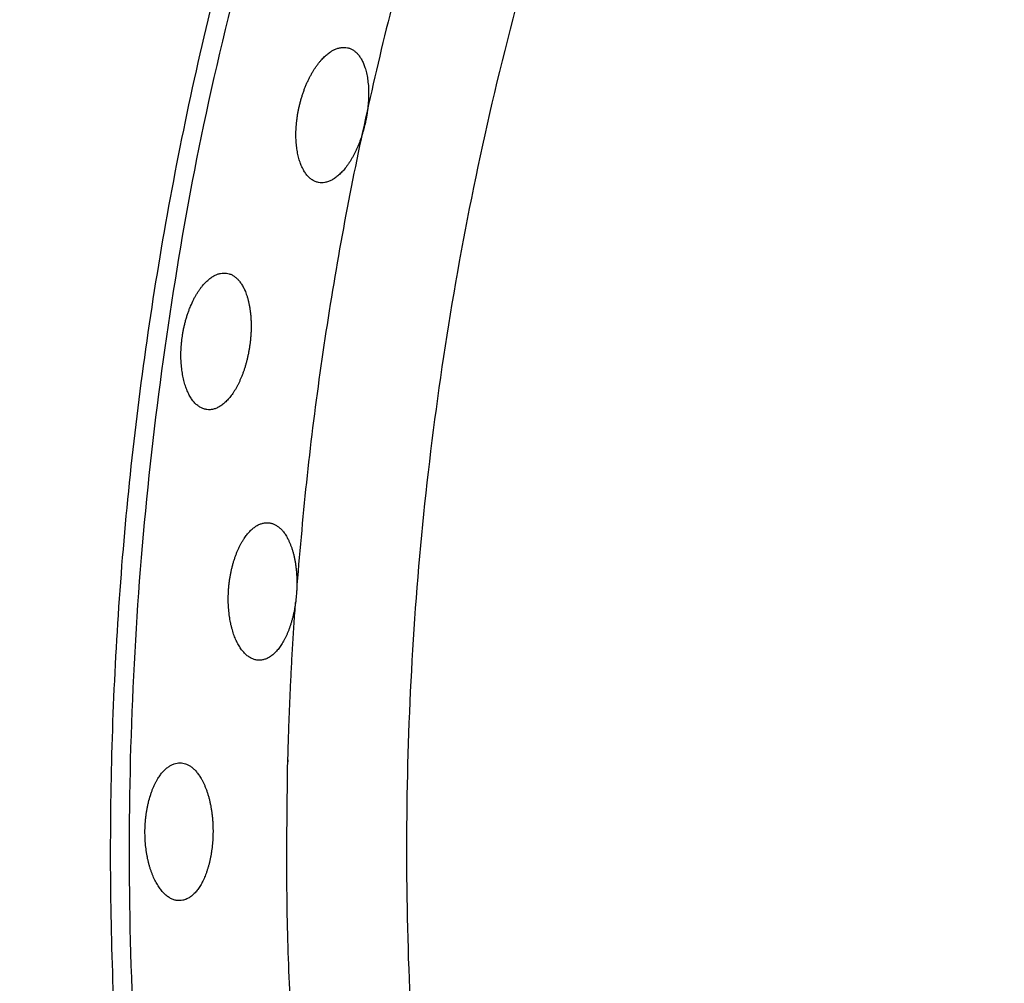
# Model space of a CAD drawing. Units: millimetres. Extents: x 0 to 1907, y 0 to 2179.
# Drawn here: x 383 to 399, y 1429 to 1445 of the extents above; entities that cross this region are included whole.
import ezdxf

# ---------------------------------------------------------------- set-up
doc = ezdxf.new("R2010")
doc.units = ezdxf.units.MM
doc.header["$MEASUREMENT"] = 0
doc.layers.add('PROIEZIONI 2D$Visible$Curves', color=7, linetype='Continuous', true_color=0x000000)

msp = doc.modelspace()

# ---------------------------------------------------------------- linework, layer by layer
at = {"layer": 'PROIEZIONI 2D$Visible$Curves', "color": 59, "lineweight": -3, "true_color": 0x664b21}
for points, weights, knots in [([(393.79, 1468.8), (381.102, 1451.891), (381.101, 1430.751), (381.1, 1409.611), (393.787, 1392.701)], [0.857852951271, 0.878646339467, 1, 0.878643710845, 0.857852050514], [-41.26223, -41.26223, -41.26223, 0, 0, 41.263124, 41.263124, 41.263124]), ([(395.953, 1395.523), (384.519, 1411.282), (384.52, 1430.751), (384.521, 1450.222), (395.957, 1465.98)], [0.858880035148, 0.88148310657, 1, 0.881478948005, 0.858878449056], [-38.124856, -38.124856, -38.124856, 0, 0, 38.126194, 38.126194, 38.126194])]:
    msp.add_rational_spline(points, weights, degree=2, knots=knots, dxfattribs=at)
at = {"layer": 'PROIEZIONI 2D$Visible$Curves', "color": 151, "lineweight": -3, "true_color": 0x66b2ff}
msp.add_open_spline([(414.173, 1442.234), (414.168, 1442.241), (414.163, 1442.248), (414.158, 1442.254), (414.057, 1442.386), (413.956, 1442.517), (413.855, 1442.649), (413.754, 1442.78), (413.653, 1442.912), (413.553, 1443.043), (413.351, 1443.307), (413.149, 1443.57), (412.947, 1443.833), (412.745, 1444.096), (412.543, 1444.359), (412.342, 1444.622), (412.14, 1444.885), (411.938, 1445.148), (411.736, 1445.411), (411.534, 1445.674), (411.332, 1445.937), (411.131, 1446.2), (410.727, 1446.726), (410.323, 1447.252), (409.92, 1447.778), (409.516, 1448.304), (409.112, 1448.83), (408.709, 1449.356), (408.305, 1449.882), (407.901, 1450.408), (407.498, 1450.935), (406.691, 1451.987), (405.883, 1453.039), (405.076, 1454.091), (404.269, 1455.143), (403.461, 1456.195), (402.654, 1457.247), (401.847, 1458.3), (401.039, 1459.352), (400.232, 1460.404), (399.425, 1461.456), (398.618, 1462.508), (397.81, 1463.56), (397.003, 1464.612), (396.196, 1465.664), (395.388, 1466.717)], degree=3, knots=[12.492473, 12.492473, 12.492473, 12.492473, 12.517691, 12.517691, 12.517691, 13.015005, 13.015005, 13.015005, 13.51232, 13.51232, 13.51232, 14.506949, 14.506949, 14.506949, 15.501578, 15.501578, 15.501578, 16.496207, 16.496207, 16.496207, 17.490836, 17.490836, 17.490836, 19.480094, 19.480094, 19.480094, 21.469352, 21.469352, 21.469352, 23.45861, 23.45861, 23.45861, 27.437127, 27.437127, 27.437127, 31.415643, 31.415643, 31.415643, 35.394159, 35.394159, 35.394159, 39.372676, 39.372676, 39.372676, 43.351192, 43.351192, 43.351192, 43.351192], dxfattribs=at)
at = {"layer": 'PROIEZIONI 2D$Visible$Curves', "color": 59, "lineweight": -3, "true_color": 0x664c28}
for points, weights, knots in [([(396.152, 1465.722), (389.274, 1456.213), (386.509, 1444.808), (380.027, 1418.071), (396.149, 1395.779)], [0.888093491057, 0.924674980856, 1, 0.839651270703, 0.854873113448], [69.627112, 69.627112, 69.627112, 93.732949, 93.732949, 145.048439, 145.048439, 145.048439]), ([(399.093, 1461.89), (385.907, 1442.644), (390.569, 1419.786), (392.8, 1408.849), (399.116, 1399.645)], [0.854102891266, 0.850884037721, 1, 0.922637760146, 0.886277891347], [214.815365, 214.815365, 214.815365, 258.896158, 258.896158, 281.765532, 281.765532, 281.765532]), ([(393.676, 1404.914), (387.188, 1417.647), (387.471, 1431.934), (387.5, 1433.418), (387.607, 1434.898)], [0.951259609172, 0.946075515129, 1, 0.994116044878, 0.988935837817], [74.079326, 74.079326, 74.079326, 102.042425, 102.042425, 105.09361, 105.09361, 105.09361])]:
    msp.add_rational_spline(points, weights, degree=2, knots=knots, dxfattribs=at)
msp.add_rational_spline([(397.807, 1463.564), (388.831, 1450.773), (387.629, 1435.192)], [0.854199158011, 0.850804150148, 0.911049125599], degree=2, dxfattribs=at)
for points, knots in [([(387.664, 1443.157), (387.668, 1443.177), (387.673, 1443.197), (387.678, 1443.216), (387.682, 1443.236), (387.688, 1443.256), (387.693, 1443.275), (387.698, 1443.295), (387.704, 1443.314), (387.71, 1443.333), (387.716, 1443.353), (387.722, 1443.372), (387.728, 1443.39), (387.734, 1443.409), (387.741, 1443.428), (387.748, 1443.447), (387.755, 1443.465), (387.762, 1443.484), (387.769, 1443.502), (387.776, 1443.52), (387.784, 1443.538), (387.792, 1443.556), (387.799, 1443.574), (387.807, 1443.591), (387.815, 1443.608), (387.824, 1443.625), (387.832, 1443.642), (387.84, 1443.659), (387.849, 1443.675), (387.857, 1443.691), (387.866, 1443.707), (387.875, 1443.723), (387.884, 1443.738), (387.893, 1443.754), (387.902, 1443.769), (387.911, 1443.783), (387.92, 1443.798), (387.929, 1443.812), (387.939, 1443.826), (387.948, 1443.84), (387.958, 1443.854), (387.968, 1443.867), (387.978, 1443.88), (387.987, 1443.893), (387.997, 1443.906), (388.007, 1443.918), (388.017, 1443.93), (388.027, 1443.942), (388.037, 1443.953), (388.056, 1443.974), (388.074, 1443.992), (388.092, 1444.01), (388.101, 1444.018), (388.111, 1444.027), (388.12, 1444.035), (388.129, 1444.043), (388.138, 1444.05), (388.148, 1444.058), (388.166, 1444.072), (388.185, 1444.085), (388.204, 1444.097), (388.217, 1444.105), (388.23, 1444.113), (388.244, 1444.12)], [0, 0, 0, 0, 0.060941, 0.060941, 0.060941, 0.121953, 0.121953, 0.121953, 0.182941, 0.182941, 0.182941, 0.243871, 0.243871, 0.243871, 0.305015, 0.305015, 0.305015, 0.366356, 0.366356, 0.366356, 0.427807, 0.427807, 0.427807, 0.489274, 0.489274, 0.489274, 0.550657, 0.550657, 0.550657, 0.611858, 0.611858, 0.611858, 0.672818, 0.672818, 0.672818, 0.7339, 0.7339, 0.7339, 0.795187, 0.795187, 0.795187, 0.856606, 0.856606, 0.856606, 0.918075, 0.918075, 0.918075, 0.979508, 0.979508, 0.979508, 1.089019, 1.089019, 1.089019, 1.143497, 1.143497, 1.143497, 1.198043, 1.198043, 1.198043, 1.307352, 1.307352, 1.307352, 1.385852, 1.385852, 1.385852, 1.385852]), ([(388.244, 1444.12), (388.249, 1444.122), (388.254, 1444.125), (388.259, 1444.127), (388.278, 1444.136), (388.296, 1444.143), (388.314, 1444.148), (388.333, 1444.154), (388.351, 1444.158), (388.369, 1444.161), (388.377, 1444.162), (388.386, 1444.163), (388.395, 1444.163), (388.404, 1444.164), (388.413, 1444.164), (388.421, 1444.164), (388.439, 1444.163), (388.456, 1444.161), (388.472, 1444.158)], [-2.3213094, -2.3213094, -2.3213094, -2.3213094, -2.2906004, -2.2906004, -2.2906004, -2.1816034, -2.1816034, -2.1816034, -2.0724899, -2.0724899, -2.0724899, -2.0180181, -2.0180181, -2.0180181, -1.9635456, -1.9635456, -1.9635456, -1.8544671, -1.8544671, -1.8544671, -1.8544671]), ([(388.474, 1444.157), (388.481, 1444.156), (388.489, 1444.154), (388.496, 1444.152), (388.503, 1444.149), (388.511, 1444.147), (388.519, 1444.143), (388.534, 1444.137), (388.548, 1444.13), (388.563, 1444.121), (388.577, 1444.113), (388.591, 1444.103), (388.604, 1444.091), (388.617, 1444.08), (388.63, 1444.068), (388.643, 1444.054), (388.655, 1444.04), (388.667, 1444.025), (388.679, 1444.008), (388.69, 1443.992), (388.701, 1443.975), (388.711, 1443.956), (388.721, 1443.937), (388.731, 1443.917), (388.74, 1443.896), (388.749, 1443.875), (388.757, 1443.853), (388.765, 1443.829), (388.77, 1443.815), (388.774, 1443.8), (388.779, 1443.784), (388.783, 1443.769), (388.787, 1443.753), (388.791, 1443.737), (388.794, 1443.721), (388.798, 1443.705), (388.801, 1443.688), (388.804, 1443.671), (388.807, 1443.654), (388.81, 1443.636), (388.812, 1443.619), (388.814, 1443.601), (388.816, 1443.583), (388.818, 1443.565), (388.82, 1443.547), (388.822, 1443.528), (388.823, 1443.509), (388.824, 1443.49), (388.825, 1443.471), (388.826, 1443.451), (388.826, 1443.432), (388.826, 1443.412), (388.827, 1443.392), (388.826, 1443.372), (388.826, 1443.352), (388.826, 1443.332), (388.825, 1443.312), (388.824, 1443.292), (388.823, 1443.271), (388.822, 1443.251), (388.82, 1443.23), (388.818, 1443.21), (388.816, 1443.189), (388.814, 1443.168), (388.812, 1443.147), (388.809, 1443.126), (388.807, 1443.105), (388.804, 1443.084), (388.801, 1443.063), (388.797, 1443.042), (388.794, 1443.02), (388.79, 1442.999), (388.786, 1442.978), (388.782, 1442.957), (388.778, 1442.936), (388.773, 1442.915)], [-1.851347, -1.851347, -1.851347, -1.851347, -1.803155, -1.803155, -1.803155, -1.751866, -1.751866, -1.751866, -1.64912, -1.64912, -1.64912, -1.546449, -1.546449, -1.546449, -1.443693, -1.443693, -1.443693, -1.340793, -1.340793, -1.340793, -1.238092, -1.238092, -1.238092, -1.135082, -1.135082, -1.135082, -1.031626, -1.031626, -1.031626, -0.966974, -0.966974, -0.966974, -0.902407, -0.902407, -0.902407, -0.838018, -0.838018, -0.838018, -0.773873, -0.773873, -0.773873, -0.709615, -0.709615, -0.709615, -0.645112, -0.645112, -0.645112, -0.58047, -0.58047, -0.58047, -0.515803, -0.515803, -0.515803, -0.451219, -0.451219, -0.451219, -0.38682, -0.38682, -0.38682, -0.322677, -0.322677, -0.322677, -0.258402, -0.258402, -0.258402, -0.193884, -0.193884, -0.193884, -0.129234, -0.129234, -0.129234, -0.064567, -0.064567, -0.064567, 0, 0, 0, 0]), ([(387.726, 1442.14), (387.724, 1442.145), (387.722, 1442.149), (387.72, 1442.154), (387.714, 1442.165), (387.709, 1442.177), (387.703, 1442.19), (387.698, 1442.202), (387.693, 1442.215), (387.688, 1442.228), (387.684, 1442.241), (387.679, 1442.254), (387.675, 1442.268), (387.67, 1442.281), (387.666, 1442.295), (387.662, 1442.31), (387.658, 1442.324), (387.655, 1442.338), (387.651, 1442.353), (387.648, 1442.368), (387.644, 1442.383), (387.641, 1442.399), (387.638, 1442.414), (387.636, 1442.43), (387.633, 1442.446), (387.63, 1442.462), (387.628, 1442.478), (387.626, 1442.495), (387.624, 1442.512), (387.622, 1442.528), (387.621, 1442.545), (387.619, 1442.562), (387.618, 1442.58), (387.617, 1442.597), (387.616, 1442.615), (387.615, 1442.632), (387.614, 1442.65), (387.614, 1442.668), (387.613, 1442.686), (387.613, 1442.704), (387.613, 1442.722), (387.614, 1442.74), (387.614, 1442.759), (387.615, 1442.777), (387.616, 1442.796), (387.617, 1442.814), (387.618, 1442.833), (387.619, 1442.852), (387.621, 1442.871), (387.622, 1442.89), (387.624, 1442.909), (387.626, 1442.928), (387.628, 1442.947), (387.631, 1442.966), (387.633, 1442.985), (387.636, 1443.004), (387.639, 1443.024), (387.642, 1443.043), (387.645, 1443.062), (387.648, 1443.081), (387.652, 1443.1), (387.656, 1443.119), (387.66, 1443.138), (387.664, 1443.157)], [-1.191533, -1.191533, -1.191533, -1.191533, -1.168835, -1.168835, -1.168835, -1.110219, -1.110219, -1.110219, -1.051628, -1.051628, -1.051628, -0.99313, -0.99313, -0.99313, -0.934787, -0.934787, -0.934787, -0.876645, -0.876645, -0.876645, -0.818407, -0.818407, -0.818407, -0.759961, -0.759961, -0.759961, -0.701387, -0.701387, -0.701387, -0.642767, -0.642767, -0.642767, -0.584182, -0.584182, -0.584182, -0.525708, -0.525708, -0.525708, -0.467413, -0.467413, -0.467413, -0.409286, -0.409286, -0.409286, -0.350963, -0.350963, -0.350963, -0.292448, -0.292448, -0.292448, -0.233826, -0.233826, -0.233826, -0.175185, -0.175185, -0.175185, -0.116613, -0.116613, -0.116613, -0.058194, -0.058194, -0.058194, 0, 0, 0, 0]), ([(388.773, 1442.915), (388.765, 1442.877), (388.756, 1442.84), (388.746, 1442.803), (388.741, 1442.785), (388.736, 1442.767), (388.73, 1442.749), (388.725, 1442.73), (388.719, 1442.712), (388.714, 1442.694), (388.708, 1442.676), (388.702, 1442.658), (388.696, 1442.641), (388.69, 1442.623), (388.683, 1442.605), (388.677, 1442.588), (388.67, 1442.571), (388.663, 1442.554), (388.656, 1442.537), (388.65, 1442.52), (388.643, 1442.503), (388.635, 1442.487), (388.628, 1442.47), (388.621, 1442.454), (388.613, 1442.439), (388.606, 1442.423), (388.598, 1442.407), (388.591, 1442.392), (388.583, 1442.377), (388.575, 1442.361), (388.567, 1442.347), (388.559, 1442.332), (388.551, 1442.317), (388.542, 1442.303), (388.534, 1442.289), (388.525, 1442.275), (388.517, 1442.261), (388.508, 1442.248), (388.5, 1442.235), (388.491, 1442.222), (388.482, 1442.209), (388.473, 1442.196), (388.464, 1442.184), (388.455, 1442.172), (388.446, 1442.16), (388.437, 1442.148), (388.428, 1442.137), (388.419, 1442.126), (388.41, 1442.115), (388.401, 1442.105), (388.392, 1442.094), (388.382, 1442.084), (388.373, 1442.075), (388.364, 1442.065), (388.354, 1442.056), (388.345, 1442.047), (388.335, 1442.038), (388.326, 1442.03), (388.316, 1442.021), (388.307, 1442.013), (388.297, 1442.006), (388.288, 1441.998), (388.278, 1441.991), (388.269, 1441.984), (388.259, 1441.977), (388.249, 1441.971), (388.24, 1441.965), (388.23, 1441.959), (388.221, 1441.954), (388.211, 1441.949), (388.192, 1441.939), (388.173, 1441.93), (388.154, 1441.924), (388.135, 1441.917), (388.116, 1441.912), (388.098, 1441.909), (388.079, 1441.905), (388.061, 1441.904), (388.042, 1441.904), (388.024, 1441.904), (388.006, 1441.906), (387.989, 1441.909)], [-1.839417, -1.839417, -1.839417, -1.839417, -1.724554, -1.724554, -1.724554, -1.667137, -1.667137, -1.667137, -1.609522, -1.609522, -1.609522, -1.551782, -1.551782, -1.551782, -1.493994, -1.493994, -1.493994, -1.43624, -1.43624, -1.43624, -1.378602, -1.378602, -1.378602, -1.321159, -1.321159, -1.321159, -1.263866, -1.263866, -1.263866, -1.206383, -1.206383, -1.206383, -1.148731, -1.148731, -1.148731, -1.090976, -1.090976, -1.090976, -1.03319, -1.03319, -1.03319, -0.97545, -0.97545, -0.97545, -0.917831, -0.917831, -0.917831, -0.860409, -0.860409, -0.860409, -0.803131, -0.803131, -0.803131, -0.745726, -0.745726, -0.745726, -0.688234, -0.688234, -0.688234, -0.630718, -0.630718, -0.630718, -0.573245, -0.573245, -0.573245, -0.515882, -0.515882, -0.515882, -0.458623, -0.458623, -0.458623, -0.343888, -0.343888, -0.343888, -0.229252, -0.229252, -0.229252, -0.114603, -0.114603, -0.114603, 0, 0, 0, 0]), ([(387.989, 1441.909), (387.971, 1441.913), (387.953, 1441.918), (387.936, 1441.925), (387.919, 1441.932), (387.903, 1441.94), (387.886, 1441.951), (387.87, 1441.961), (387.854, 1441.973), (387.839, 1441.987), (387.824, 1442.001), (387.81, 1442.016), (387.796, 1442.033), (387.789, 1442.042), (387.782, 1442.05), (387.775, 1442.06), (387.769, 1442.069), (387.762, 1442.079), (387.756, 1442.089), (387.749, 1442.099), (387.743, 1442.109), (387.737, 1442.12), (387.734, 1442.127), (387.73, 1442.134), (387.726, 1442.14)], [0, 0, 0, 0, 0.1163378, 0.1163378, 0.1163378, 0.2326256, 0.2326256, 0.2326256, 0.3490256, 0.3490256, 0.3490256, 0.4654831, 0.4654831, 0.4654831, 0.5235853, 0.5235853, 0.5235853, 0.5818446, 0.5818446, 0.5818446, 0.6402939, 0.6402939, 0.6402939, 0.6761652, 0.6761652, 0.6761652, 0.6761652]), ([(385.717, 1439.34), (385.72, 1439.361), (385.723, 1439.382), (385.727, 1439.403), (385.729, 1439.414), (385.731, 1439.424), (385.733, 1439.435), (385.735, 1439.445), (385.737, 1439.455), (385.739, 1439.466), (385.743, 1439.486), (385.748, 1439.507), (385.753, 1439.528), (385.757, 1439.548), (385.763, 1439.568), (385.768, 1439.589), (385.773, 1439.609), (385.779, 1439.629), (385.785, 1439.649), (385.791, 1439.669), (385.797, 1439.688), (385.803, 1439.708), (385.81, 1439.727), (385.816, 1439.746), (385.823, 1439.765), (385.83, 1439.784), (385.837, 1439.802), (385.845, 1439.82), (385.859, 1439.856), (385.875, 1439.891), (385.891, 1439.925), (385.899, 1439.942), (385.907, 1439.959), (385.916, 1439.975), (385.924, 1439.991), (385.933, 1440.007), (385.942, 1440.022), (385.951, 1440.038), (385.96, 1440.053), (385.969, 1440.067), (385.978, 1440.082), (385.987, 1440.096), (385.997, 1440.109), (386.006, 1440.123), (386.016, 1440.136), (386.025, 1440.149), (386.035, 1440.162), (386.045, 1440.174), (386.054, 1440.186), (386.07, 1440.205), (386.087, 1440.223), (386.103, 1440.24), (386.119, 1440.257), (386.136, 1440.272), (386.153, 1440.286), (386.17, 1440.301), (386.186, 1440.313), (386.203, 1440.325), (386.22, 1440.336), (386.237, 1440.347), (386.254, 1440.355), (386.271, 1440.364), (386.288, 1440.372), (386.305, 1440.378), (386.322, 1440.384), (386.339, 1440.388), (386.355, 1440.392), (386.372, 1440.395), (386.389, 1440.397), (386.405, 1440.397), (386.422, 1440.398), (386.438, 1440.397), (386.454, 1440.395)], [-3.70725, -3.70725, -3.70725, -3.70725, -3.643373, -3.643373, -3.643373, -3.611549, -3.611549, -3.611549, -3.57971, -3.57971, -3.57971, -3.515815, -3.515815, -3.515815, -3.451713, -3.451713, -3.451713, -3.38751, -3.38751, -3.38751, -3.323317, -3.323317, -3.323317, -3.259251, -3.259251, -3.259251, -3.19542, -3.19542, -3.19542, -3.067771, -3.067771, -3.067771, -3.003666, -3.003666, -3.003666, -2.939466, -2.939466, -2.939466, -2.875274, -2.875274, -2.875274, -2.811193, -2.811193, -2.811193, -2.747328, -2.747328, -2.747328, -2.683676, -2.683676, -2.683676, -2.579844, -2.579844, -2.579844, -2.475851, -2.475851, -2.475851, -2.372083, -2.372083, -2.372083, -2.268522, -2.268522, -2.268522, -2.16482, -2.16482, -2.16482, -2.061283, -2.061283, -2.061283, -1.957673, -1.957673, -1.957673, -1.854118, -1.854118, -1.854118, -1.854118]), ([(386.455, 1440.395), (386.471, 1440.392), (386.486, 1440.389), (386.501, 1440.384), (386.516, 1440.379), (386.532, 1440.373), (386.546, 1440.365), (386.561, 1440.357), (386.576, 1440.348), (386.59, 1440.338), (386.604, 1440.328), (386.618, 1440.316), (386.631, 1440.303), (386.644, 1440.29), (386.657, 1440.276), (386.67, 1440.26), (386.682, 1440.245), (386.694, 1440.228), (386.706, 1440.21), (386.717, 1440.192), (386.728, 1440.173), (386.739, 1440.152), (386.749, 1440.132), (386.759, 1440.11), (386.769, 1440.087), (386.774, 1440.073), (386.78, 1440.059), (386.785, 1440.044), (386.791, 1440.029), (386.796, 1440.013), (386.801, 1439.998), (386.805, 1439.982), (386.81, 1439.966), (386.814, 1439.949), (386.819, 1439.933), (386.823, 1439.916), (386.827, 1439.898), (386.83, 1439.881), (386.834, 1439.863), (386.837, 1439.845), (386.84, 1439.827), (386.843, 1439.809), (386.846, 1439.79), (386.849, 1439.772), (386.851, 1439.753), (386.853, 1439.734), (386.856, 1439.715), (386.857, 1439.695), (386.859, 1439.676), (386.861, 1439.656), (386.862, 1439.636), (386.863, 1439.616), (386.864, 1439.596), (386.865, 1439.576), (386.865, 1439.556), (386.865, 1439.535), (386.865, 1439.515), (386.865, 1439.494), (386.865, 1439.473), (386.865, 1439.452), (386.864, 1439.431), (386.863, 1439.41), (386.862, 1439.389), (386.861, 1439.367), (386.859, 1439.346), (386.858, 1439.325), (386.856, 1439.304), (386.854, 1439.282), (386.851, 1439.261), (386.849, 1439.24), (386.846, 1439.218), (386.844, 1439.197), (386.84, 1439.176)], [-1.851407, -1.851407, -1.851407, -1.851407, -1.751461, -1.751461, -1.751461, -1.648765, -1.648765, -1.648765, -1.546139, -1.546139, -1.546139, -1.443319, -1.443319, -1.443319, -1.340621, -1.340621, -1.340621, -1.237779, -1.237779, -1.237779, -1.134473, -1.134473, -1.134473, -1.031101, -1.031101, -1.031101, -0.966657, -0.966657, -0.966657, -0.902422, -0.902422, -0.902422, -0.838267, -0.838267, -0.838267, -0.773844, -0.773844, -0.773844, -0.709242, -0.709242, -0.709242, -0.64457, -0.64457, -0.64457, -0.579937, -0.579937, -0.579937, -0.515447, -0.515447, -0.515447, -0.451191, -0.451191, -0.451191, -0.387032, -0.387032, -0.387032, -0.3226, -0.3226, -0.3226, -0.257987, -0.257987, -0.257987, -0.193308, -0.193308, -0.193308, -0.128677, -0.128677, -0.128677, -0.064207, -0.064207, -0.064207, 0, 0, 0, 0]), ([(385.824, 1438.378), (385.824, 1438.378), (385.824, 1438.378), (385.824, 1438.378), (385.818, 1438.39), (385.812, 1438.402), (385.806, 1438.415), (385.801, 1438.427), (385.795, 1438.44), (385.79, 1438.454), (385.785, 1438.467), (385.779, 1438.481), (385.774, 1438.495), (385.77, 1438.509), (385.765, 1438.523), (385.76, 1438.538), (385.756, 1438.552), (385.752, 1438.567), (385.747, 1438.582), (385.743, 1438.598), (385.74, 1438.613), (385.736, 1438.629), (385.732, 1438.644), (385.729, 1438.661), (385.726, 1438.677), (385.722, 1438.693), (385.719, 1438.71), (385.717, 1438.727), (385.714, 1438.744), (385.711, 1438.761), (385.709, 1438.778), (385.707, 1438.796), (385.705, 1438.813), (385.703, 1438.831), (385.701, 1438.849), (385.7, 1438.867), (385.698, 1438.885), (385.697, 1438.903), (385.696, 1438.921), (385.695, 1438.94), (385.695, 1438.958), (385.694, 1438.977), (385.694, 1438.995), (385.693, 1439.032), (385.694, 1439.07), (385.695, 1439.108), (385.696, 1439.128), (385.697, 1439.147), (385.698, 1439.166), (385.7, 1439.185), (385.701, 1439.205), (385.703, 1439.224), (385.705, 1439.244), (385.707, 1439.263), (385.709, 1439.282), (385.712, 1439.302), (385.714, 1439.321), (385.717, 1439.34)], [-1.111122, -1.111122, -1.111122, -1.111122, -1.110703, -1.110703, -1.110703, -1.052127, -1.052127, -1.052127, -0.993516, -0.993516, -0.993516, -0.934944, -0.934944, -0.934944, -0.876481, -0.876481, -0.876481, -0.818187, -0.818187, -0.818187, -0.760068, -0.760068, -0.760068, -0.701774, -0.701774, -0.701774, -0.643289, -0.643289, -0.643289, -0.584696, -0.584696, -0.584696, -0.526079, -0.526079, -0.526079, -0.467518, -0.467518, -0.467518, -0.409093, -0.409093, -0.409093, -0.350868, -0.350868, -0.350868, -0.234293, -0.234293, -0.234293, -0.175747, -0.175747, -0.175747, -0.117123, -0.117123, -0.117123, -0.058512, -0.058512, -0.058512, 0, 0, 0, 0]), ([(386.84, 1439.176), (386.838, 1439.157), (386.835, 1439.138), (386.831, 1439.119), (386.828, 1439.101), (386.825, 1439.082), (386.821, 1439.063), (386.818, 1439.045), (386.814, 1439.026), (386.81, 1439.007), (386.806, 1438.989), (386.801, 1438.971), (386.797, 1438.952), (386.792, 1438.934), (386.788, 1438.916), (386.783, 1438.898), (386.778, 1438.88), (386.773, 1438.862), (386.767, 1438.844), (386.762, 1438.826), (386.757, 1438.809), (386.751, 1438.792), (386.745, 1438.774), (386.739, 1438.757), (386.733, 1438.74), (386.727, 1438.723), (386.721, 1438.707), (386.715, 1438.69), (386.708, 1438.674), (386.702, 1438.658), (386.695, 1438.642), (386.688, 1438.626), (386.681, 1438.61), (386.674, 1438.595), (386.667, 1438.58), (386.66, 1438.565), (386.653, 1438.55), (386.646, 1438.535), (386.638, 1438.521), (386.631, 1438.507), (386.623, 1438.493), (386.615, 1438.479), (386.608, 1438.465), (386.6, 1438.452), (386.592, 1438.439), (386.584, 1438.426), (386.576, 1438.413), (386.567, 1438.401), (386.559, 1438.388), (386.551, 1438.376), (386.542, 1438.365), (386.534, 1438.353), (386.526, 1438.342), (386.517, 1438.331), (386.508, 1438.32), (386.5, 1438.31), (386.491, 1438.3), (386.482, 1438.29), (386.474, 1438.28), (386.465, 1438.271), (386.456, 1438.262), (386.438, 1438.244), (386.42, 1438.227), (386.402, 1438.213), (386.384, 1438.198), (386.366, 1438.185), (386.347, 1438.173), (386.329, 1438.162), (386.311, 1438.152), (386.292, 1438.144), (386.274, 1438.136), (386.255, 1438.13), (386.237, 1438.125), (386.228, 1438.123), (386.218, 1438.121), (386.209, 1438.119), (386.2, 1438.118), (386.191, 1438.117), (386.182, 1438.116), (386.164, 1438.115), (386.146, 1438.116), (386.128, 1438.118)], [-1.839706, -1.839706, -1.839706, -1.839706, -1.782409, -1.782409, -1.782409, -1.725061, -1.725061, -1.725061, -1.66774, -1.66774, -1.66774, -1.610423, -1.610423, -1.610423, -1.552891, -1.552891, -1.552891, -1.495192, -1.495192, -1.495192, -1.437399, -1.437399, -1.437399, -1.379592, -1.379592, -1.379592, -1.321853, -1.321853, -1.321853, -1.264261, -1.264261, -1.264261, -1.206892, -1.206892, -1.206892, -1.149516, -1.149516, -1.149516, -1.091939, -1.091939, -1.091939, -1.034218, -1.034218, -1.034218, -0.97642, -0.97642, -0.97642, -0.918618, -0.918618, -0.918618, -0.860888, -0.860888, -0.860888, -0.803303, -0.803303, -0.803303, -0.745936, -0.745936, -0.745936, -0.68861, -0.68861, -0.68861, -0.573657, -0.573657, -0.573657, -0.458763, -0.458763, -0.458763, -0.344111, -0.344111, -0.344111, -0.229338, -0.229338, -0.229338, -0.172052, -0.172052, -0.172052, -0.114742, -0.114742, -0.114742, 0, 0, 0, 0]), ([(386.128, 1438.118), (386.119, 1438.119), (386.11, 1438.121), (386.101, 1438.123), (386.092, 1438.125), (386.083, 1438.127), (386.075, 1438.13), (386.057, 1438.136), (386.04, 1438.143), (386.023, 1438.153), (386.014, 1438.157), (386.006, 1438.162), (385.998, 1438.168), (385.99, 1438.173), (385.982, 1438.179), (385.974, 1438.185), (385.957, 1438.198), (385.942, 1438.212), (385.927, 1438.228), (385.912, 1438.244), (385.897, 1438.262), (385.883, 1438.281), (385.876, 1438.291), (385.869, 1438.301), (385.862, 1438.311), (385.856, 1438.321), (385.849, 1438.332), (385.843, 1438.343), (385.837, 1438.354), (385.83, 1438.366), (385.824, 1438.378)], [0, 0, 0, 0, 0.0580945, 0.0580945, 0.0580945, 0.116213, 0.116213, 0.116213, 0.2326083, 0.2326083, 0.2326083, 0.2907319, 0.2907319, 0.2907319, 0.3488386, 0.3488386, 0.3488386, 0.4653645, 0.4653645, 0.4653645, 0.5818508, 0.5818508, 0.5818508, 0.6399539, 0.6399539, 0.6399539, 0.6982401, 0.6982401, 0.6982401, 0.7562895, 0.7562895, 0.7562895, 0.7562895]), ([(386.49, 1435.126), (386.491, 1435.146), (386.493, 1435.166), (386.495, 1435.187), (386.497, 1435.207), (386.5, 1435.227), (386.502, 1435.247), (386.505, 1435.267), (386.508, 1435.287), (386.511, 1435.307), (386.514, 1435.327), (386.518, 1435.347), (386.521, 1435.366), (386.525, 1435.386), (386.529, 1435.405), (386.533, 1435.425), (386.537, 1435.444), (386.542, 1435.463), (386.546, 1435.482), (386.551, 1435.501), (386.556, 1435.52), (386.561, 1435.539), (386.566, 1435.557), (386.572, 1435.576), (386.577, 1435.594), (386.583, 1435.612), (386.589, 1435.63), (386.595, 1435.647), (386.601, 1435.665), (386.607, 1435.682), (386.614, 1435.699), (386.62, 1435.716), (386.627, 1435.732), (386.634, 1435.749), (386.64, 1435.765), (386.647, 1435.781), (386.655, 1435.796), (386.662, 1435.812), (386.669, 1435.827), (386.677, 1435.842), (386.684, 1435.857), (386.692, 1435.872), (386.7, 1435.886), (386.708, 1435.9), (386.716, 1435.914), (386.724, 1435.927), (386.732, 1435.941), (386.741, 1435.954), (386.749, 1435.967), (386.764, 1435.989), (386.78, 1436.01), (386.796, 1436.03), (386.803, 1436.04), (386.811, 1436.049), (386.819, 1436.059), (386.827, 1436.068), (386.836, 1436.077), (386.844, 1436.085), (386.86, 1436.102), (386.877, 1436.118), (386.894, 1436.132), (386.911, 1436.146), (386.928, 1436.158), (386.945, 1436.17), (386.958, 1436.178), (386.971, 1436.186), (386.984, 1436.192)], [-3.707161, -3.707161, -3.707161, -3.707161, -3.646221, -3.646221, -3.646221, -3.585208, -3.585208, -3.585208, -3.52422, -3.52422, -3.52422, -3.46329, -3.46329, -3.46329, -3.402146, -3.402146, -3.402146, -3.340806, -3.340806, -3.340806, -3.279354, -3.279354, -3.279354, -3.217888, -3.217888, -3.217888, -3.156505, -3.156505, -3.156505, -3.095303, -3.095303, -3.095303, -3.034344, -3.034344, -3.034344, -2.973261, -2.973261, -2.973261, -2.911975, -2.911975, -2.911975, -2.850556, -2.850556, -2.850556, -2.789086, -2.789086, -2.789086, -2.727654, -2.727654, -2.727654, -2.618142, -2.618142, -2.618142, -2.563665, -2.563665, -2.563665, -2.509119, -2.509119, -2.509119, -2.39981, -2.39981, -2.39981, -2.2906, -2.2906, -2.2906, -2.20761, -2.20761, -2.20761, -2.20761]), ([(386.984, 1436.192), (386.988, 1436.194), (386.992, 1436.196), (386.996, 1436.198), (387.014, 1436.206), (387.031, 1436.213), (387.048, 1436.218), (387.057, 1436.22), (387.066, 1436.223), (387.074, 1436.224), (387.083, 1436.226), (387.091, 1436.227), (387.1, 1436.228), (387.117, 1436.23), (387.134, 1436.231), (387.151, 1436.229), (387.16, 1436.229), (387.167, 1436.228), (387.175, 1436.227), (387.183, 1436.225), (387.191, 1436.224), (387.199, 1436.222), (387.215, 1436.218), (387.23, 1436.213), (387.246, 1436.206), (387.261, 1436.199), (387.276, 1436.192), (387.291, 1436.182), (387.306, 1436.173), (387.32, 1436.162), (387.335, 1436.15), (387.349, 1436.138), (387.363, 1436.125), (387.376, 1436.11), (387.39, 1436.096), (387.403, 1436.08), (387.416, 1436.063), (387.428, 1436.046), (387.441, 1436.027), (387.453, 1436.008), (387.463, 1435.991), (387.472, 1435.973), (387.482, 1435.955)], [1.499551, 1.499551, 1.499551, 1.499551, 1.525558, 1.525558, 1.525558, 1.634672, 1.634672, 1.634672, 1.689143, 1.689143, 1.689143, 1.743616, 1.743616, 1.743616, 1.852694, 1.852694, 1.852694, 1.904007, 1.904007, 1.904007, 1.955296, 1.955296, 1.955296, 2.058042, 2.058042, 2.058042, 2.160712, 2.160712, 2.160712, 2.263469, 2.263469, 2.263469, 2.366369, 2.366369, 2.366369, 2.469069, 2.469069, 2.469069, 2.572079, 2.572079, 2.572079, 2.660104, 2.660104, 2.660104, 2.660104]), ([(387.482, 1435.955), (387.484, 1435.952), (387.485, 1435.948), (387.487, 1435.945), (387.494, 1435.931), (387.5, 1435.917), (387.507, 1435.902), (387.513, 1435.888), (387.519, 1435.873), (387.525, 1435.857), (387.531, 1435.842), (387.537, 1435.826), (387.542, 1435.81), (387.548, 1435.794), (387.553, 1435.777), (387.558, 1435.76), (387.563, 1435.743), (387.568, 1435.726), (387.572, 1435.708), (387.577, 1435.691), (387.581, 1435.673), (387.585, 1435.654), (387.589, 1435.636), (387.593, 1435.617), (387.596, 1435.598), (387.6, 1435.579), (387.603, 1435.56), (387.606, 1435.54), (387.609, 1435.521), (387.611, 1435.501), (387.614, 1435.481), (387.616, 1435.461), (387.618, 1435.441), (387.62, 1435.421), (387.622, 1435.4), (387.623, 1435.38), (387.625, 1435.359), (387.626, 1435.339), (387.627, 1435.318), (387.628, 1435.297), (387.628, 1435.276), (387.629, 1435.255), (387.629, 1435.233), (387.629, 1435.212), (387.629, 1435.191), (387.628, 1435.169), (387.628, 1435.148), (387.627, 1435.126), (387.626, 1435.105), (387.625, 1435.083), (387.624, 1435.062), (387.622, 1435.041)], [-1.047057, -1.047057, -1.047057, -1.047057, -1.031626, -1.031626, -1.031626, -0.966974, -0.966974, -0.966974, -0.902407, -0.902407, -0.902407, -0.838018, -0.838018, -0.838018, -0.773873, -0.773873, -0.773873, -0.709615, -0.709615, -0.709615, -0.645112, -0.645112, -0.645112, -0.58047, -0.58047, -0.58047, -0.515803, -0.515803, -0.515803, -0.451219, -0.451219, -0.451219, -0.38682, -0.38682, -0.38682, -0.322677, -0.322677, -0.322677, -0.258402, -0.258402, -0.258402, -0.193884, -0.193884, -0.193884, -0.129234, -0.129234, -0.129234, -0.064567, -0.064567, -0.064567, 0, 0, 0, 0]), ([(386.634, 1434.228), (386.631, 1434.234), (386.628, 1434.241), (386.624, 1434.247), (386.618, 1434.26), (386.612, 1434.273), (386.606, 1434.287), (386.6, 1434.3), (386.595, 1434.314), (386.589, 1434.328), (386.584, 1434.342), (386.578, 1434.357), (386.573, 1434.372), (386.568, 1434.387), (386.563, 1434.402), (386.558, 1434.418), (386.554, 1434.433), (386.549, 1434.449), (386.545, 1434.465), (386.54, 1434.481), (386.536, 1434.498), (386.532, 1434.514), (386.528, 1434.531), (386.525, 1434.548), (386.521, 1434.565), (386.518, 1434.582), (386.515, 1434.6), (386.512, 1434.617), (386.508, 1434.635), (386.506, 1434.653), (386.503, 1434.67), (386.501, 1434.688), (386.498, 1434.706), (386.496, 1434.725), (386.494, 1434.743), (386.492, 1434.761), (386.491, 1434.78), (386.489, 1434.799), (386.488, 1434.818), (386.487, 1434.836), (386.486, 1434.855), (386.485, 1434.875), (386.484, 1434.894), (386.484, 1434.913), (386.484, 1434.932), (386.484, 1434.952), (386.483, 1434.971), (386.484, 1434.99), (386.484, 1435.01), (386.485, 1435.029), (386.485, 1435.049), (386.486, 1435.068), (386.487, 1435.087), (386.488, 1435.107), (386.49, 1435.126)], [-1.022166, -1.022166, -1.022166, -1.022166, -0.99313, -0.99313, -0.99313, -0.934787, -0.934787, -0.934787, -0.876645, -0.876645, -0.876645, -0.818407, -0.818407, -0.818407, -0.759961, -0.759961, -0.759961, -0.701387, -0.701387, -0.701387, -0.642767, -0.642767, -0.642767, -0.584182, -0.584182, -0.584182, -0.525708, -0.525708, -0.525708, -0.467413, -0.467413, -0.467413, -0.409286, -0.409286, -0.409286, -0.350963, -0.350963, -0.350963, -0.292448, -0.292448, -0.292448, -0.233826, -0.233826, -0.233826, -0.175185, -0.175185, -0.175185, -0.116613, -0.116613, -0.116613, -0.058194, -0.058194, -0.058194, 0, 0, 0, 0]), ([(387.622, 1435.041), (387.619, 1435.002), (387.615, 1434.964), (387.611, 1434.926), (387.608, 1434.908), (387.606, 1434.889), (387.603, 1434.87), (387.6, 1434.851), (387.597, 1434.832), (387.594, 1434.814), (387.591, 1434.795), (387.587, 1434.777), (387.584, 1434.758), (387.58, 1434.74), (387.576, 1434.722), (387.572, 1434.704), (387.568, 1434.686), (387.564, 1434.668), (387.559, 1434.65), (387.555, 1434.632), (387.55, 1434.615), (387.545, 1434.598), (387.54, 1434.58), (387.535, 1434.563), (387.53, 1434.547), (387.525, 1434.53), (387.52, 1434.514), (387.514, 1434.497), (387.509, 1434.481), (387.503, 1434.465), (387.497, 1434.449), (387.491, 1434.433), (387.485, 1434.418), (387.479, 1434.403), (387.472, 1434.387), (387.466, 1434.372), (387.459, 1434.358), (387.453, 1434.343), (387.446, 1434.329), (387.439, 1434.315), (387.432, 1434.301), (387.425, 1434.287), (387.418, 1434.274), (387.411, 1434.26), (387.404, 1434.248), (387.396, 1434.235), (387.389, 1434.222), (387.381, 1434.21), (387.374, 1434.198), (387.366, 1434.186), (387.359, 1434.175), (387.351, 1434.164), (387.343, 1434.153), (387.335, 1434.142), (387.327, 1434.132), (387.319, 1434.121), (387.311, 1434.111), (387.302, 1434.102), (387.294, 1434.092), (387.286, 1434.083), (387.278, 1434.074), (387.269, 1434.065), (387.261, 1434.057), (387.252, 1434.049), (387.244, 1434.041), (387.235, 1434.033), (387.226, 1434.026), (387.218, 1434.019), (387.209, 1434.012), (387.2, 1434.006), (387.183, 1433.993), (387.165, 1433.982), (387.147, 1433.973), (387.129, 1433.964), (387.111, 1433.956), (387.093, 1433.95), (387.075, 1433.944), (387.057, 1433.94), (387.039, 1433.938), (387.021, 1433.935), (387.003, 1433.934), (386.985, 1433.935)], [-1.839417, -1.839417, -1.839417, -1.839417, -1.724554, -1.724554, -1.724554, -1.667137, -1.667137, -1.667137, -1.609522, -1.609522, -1.609522, -1.551782, -1.551782, -1.551782, -1.493994, -1.493994, -1.493994, -1.43624, -1.43624, -1.43624, -1.378602, -1.378602, -1.378602, -1.321159, -1.321159, -1.321159, -1.263866, -1.263866, -1.263866, -1.206383, -1.206383, -1.206383, -1.148731, -1.148731, -1.148731, -1.090976, -1.090976, -1.090976, -1.03319, -1.03319, -1.03319, -0.97545, -0.97545, -0.97545, -0.917831, -0.917831, -0.917831, -0.860409, -0.860409, -0.860409, -0.803131, -0.803131, -0.803131, -0.745726, -0.745726, -0.745726, -0.688234, -0.688234, -0.688234, -0.630718, -0.630718, -0.630718, -0.573245, -0.573245, -0.573245, -0.515882, -0.515882, -0.515882, -0.458623, -0.458623, -0.458623, -0.343888, -0.343888, -0.343888, -0.229252, -0.229252, -0.229252, -0.114603, -0.114603, -0.114603, 0, 0, 0, 0]), ([(386.985, 1433.935), (386.967, 1433.936), (386.949, 1433.939), (386.931, 1433.944), (386.913, 1433.948), (386.896, 1433.955), (386.878, 1433.963), (386.861, 1433.971), (386.844, 1433.98), (386.827, 1433.992), (386.81, 1434.003), (386.793, 1434.017), (386.777, 1434.031), (386.769, 1434.039), (386.761, 1434.047), (386.753, 1434.055), (386.745, 1434.063), (386.737, 1434.072), (386.73, 1434.081), (386.722, 1434.09), (386.714, 1434.099), (386.707, 1434.109), (386.7, 1434.119), (386.692, 1434.13), (386.685, 1434.14), (386.678, 1434.151), (386.671, 1434.162), (386.664, 1434.174), (386.657, 1434.185), (386.65, 1434.197), (386.644, 1434.209), (386.64, 1434.215), (386.637, 1434.222), (386.634, 1434.228)], [0, 0, 0, 0, 0.1163378, 0.1163378, 0.1163378, 0.2326256, 0.2326256, 0.2326256, 0.3490256, 0.3490256, 0.3490256, 0.4654831, 0.4654831, 0.4654831, 0.5235853, 0.5235853, 0.5235853, 0.5818446, 0.5818446, 0.5818446, 0.6402939, 0.6402939, 0.6402939, 0.6988627, 0.6988627, 0.6988627, 0.7574785, 0.7574785, 0.7574785, 0.8160698, 0.8160698, 0.8160698, 0.8455317, 0.8455317, 0.8455317, 0.8455317]), ([(385.093, 1431.075), (385.093, 1431.097), (385.094, 1431.118), (385.095, 1431.139), (385.095, 1431.15), (385.095, 1431.16), (385.096, 1431.171), (385.096, 1431.182), (385.097, 1431.192), (385.098, 1431.203), (385.099, 1431.224), (385.101, 1431.245), (385.102, 1431.266), (385.104, 1431.287), (385.107, 1431.308), (385.109, 1431.329), (385.112, 1431.349), (385.114, 1431.37), (385.118, 1431.39), (385.121, 1431.411), (385.124, 1431.431), (385.128, 1431.451), (385.131, 1431.471), (385.135, 1431.491), (385.139, 1431.511), (385.144, 1431.53), (385.148, 1431.55), (385.153, 1431.568), (385.162, 1431.606), (385.173, 1431.643), (385.184, 1431.679), (385.19, 1431.697), (385.196, 1431.714), (385.202, 1431.731), (385.208, 1431.749), (385.214, 1431.766), (385.221, 1431.782), (385.228, 1431.798), (385.235, 1431.815), (385.242, 1431.83), (385.249, 1431.846), (385.256, 1431.861), (385.263, 1431.876), (385.271, 1431.891), (385.278, 1431.905), (385.286, 1431.919), (385.294, 1431.933), (385.302, 1431.947), (385.31, 1431.96), (385.323, 1431.981), (385.336, 1432.001), (385.35, 1432.02), (385.364, 1432.039), (385.379, 1432.057), (385.393, 1432.073), (385.408, 1432.089), (385.423, 1432.105), (385.438, 1432.118), (385.453, 1432.132), (385.468, 1432.144), (385.484, 1432.155), (385.499, 1432.167), (385.515, 1432.176), (385.531, 1432.185), (385.547, 1432.193), (385.563, 1432.2), (385.579, 1432.206), (385.595, 1432.211), (385.611, 1432.215), (385.628, 1432.218), (385.644, 1432.221), (385.66, 1432.222), (385.676, 1432.222)], [-3.70725, -3.70725, -3.70725, -3.70725, -3.643373, -3.643373, -3.643373, -3.611549, -3.611549, -3.611549, -3.57971, -3.57971, -3.57971, -3.515815, -3.515815, -3.515815, -3.451713, -3.451713, -3.451713, -3.38751, -3.38751, -3.38751, -3.323317, -3.323317, -3.323317, -3.259251, -3.259251, -3.259251, -3.19542, -3.19542, -3.19542, -3.067771, -3.067771, -3.067771, -3.003666, -3.003666, -3.003666, -2.939466, -2.939466, -2.939466, -2.875274, -2.875274, -2.875274, -2.811193, -2.811193, -2.811193, -2.747328, -2.747328, -2.747328, -2.683676, -2.683676, -2.683676, -2.579844, -2.579844, -2.579844, -2.475851, -2.475851, -2.475851, -2.372083, -2.372083, -2.372083, -2.268522, -2.268522, -2.268522, -2.16482, -2.16482, -2.16482, -2.061283, -2.061283, -2.061283, -1.957673, -1.957673, -1.957673, -1.854118, -1.854118, -1.854118, -1.854118]), ([(385.678, 1432.222), (385.693, 1432.222), (385.709, 1432.221), (385.724, 1432.218), (385.74, 1432.215), (385.756, 1432.211), (385.772, 1432.206), (385.788, 1432.2), (385.803, 1432.193), (385.819, 1432.185), (385.834, 1432.177), (385.849, 1432.167), (385.865, 1432.156), (385.88, 1432.145), (385.894, 1432.133), (385.909, 1432.119), (385.923, 1432.106), (385.938, 1432.091), (385.951, 1432.074), (385.965, 1432.058), (385.979, 1432.041), (385.992, 1432.022), (386.005, 1432.003), (386.018, 1431.983), (386.031, 1431.962), (386.038, 1431.948), (386.046, 1431.935), (386.053, 1431.921), (386.061, 1431.907), (386.068, 1431.892), (386.075, 1431.877), (386.082, 1431.862), (386.089, 1431.847), (386.095, 1431.831), (386.102, 1431.815), (386.108, 1431.799), (386.114, 1431.783), (386.121, 1431.766), (386.127, 1431.749), (386.132, 1431.732), (386.138, 1431.714), (386.144, 1431.696), (386.149, 1431.678), (386.154, 1431.66), (386.159, 1431.642), (386.164, 1431.623), (386.169, 1431.605), (386.173, 1431.586), (386.178, 1431.566), (386.182, 1431.547), (386.186, 1431.528), (386.19, 1431.508), (386.193, 1431.488), (386.197, 1431.469), (386.2, 1431.448), (386.203, 1431.428), (386.206, 1431.408), (386.209, 1431.387), (386.212, 1431.367), (386.214, 1431.346), (386.216, 1431.325), (386.219, 1431.304), (386.22, 1431.283), (386.222, 1431.262), (386.224, 1431.24), (386.225, 1431.219), (386.226, 1431.198), (386.227, 1431.176), (386.228, 1431.155), (386.228, 1431.133), (386.229, 1431.112), (386.229, 1431.091), (386.229, 1431.069)], [-1.851407, -1.851407, -1.851407, -1.851407, -1.751461, -1.751461, -1.751461, -1.648765, -1.648765, -1.648765, -1.546139, -1.546139, -1.546139, -1.443319, -1.443319, -1.443319, -1.340621, -1.340621, -1.340621, -1.237779, -1.237779, -1.237779, -1.134473, -1.134473, -1.134473, -1.031101, -1.031101, -1.031101, -0.966657, -0.966657, -0.966657, -0.902422, -0.902422, -0.902422, -0.838267, -0.838267, -0.838267, -0.773844, -0.773844, -0.773844, -0.709242, -0.709242, -0.709242, -0.64457, -0.64457, -0.64457, -0.579937, -0.579937, -0.579937, -0.515447, -0.515447, -0.515447, -0.451191, -0.451191, -0.451191, -0.387032, -0.387032, -0.387032, -0.3226, -0.3226, -0.3226, -0.257987, -0.257987, -0.257987, -0.193308, -0.193308, -0.193308, -0.128677, -0.128677, -0.128677, -0.064207, -0.064207, -0.064207, 0, 0, 0, 0]), ([(385.665, 1429.922), (385.658, 1429.922), (385.65, 1429.923), (385.643, 1429.923), (385.634, 1429.924), (385.625, 1429.925), (385.616, 1429.927), (385.598, 1429.93), (385.58, 1429.935), (385.562, 1429.942), (385.553, 1429.945), (385.544, 1429.949), (385.535, 1429.953), (385.526, 1429.958), (385.517, 1429.962), (385.508, 1429.968), (385.49, 1429.978), (385.473, 1429.99), (385.456, 1430.004), (385.439, 1430.017), (385.422, 1430.033), (385.405, 1430.05), (385.397, 1430.058), (385.389, 1430.067), (385.381, 1430.076), (385.373, 1430.086), (385.365, 1430.095), (385.357, 1430.106), (385.349, 1430.116), (385.341, 1430.126), (385.333, 1430.137), (385.326, 1430.148), (385.318, 1430.16), (385.311, 1430.171), (385.303, 1430.183), (385.296, 1430.195), (385.289, 1430.208), (385.282, 1430.22), (385.275, 1430.233), (385.268, 1430.246), (385.261, 1430.259), (385.254, 1430.273), (385.248, 1430.287), (385.241, 1430.301), (385.235, 1430.315), (385.229, 1430.329), (385.223, 1430.344), (385.217, 1430.358), (385.211, 1430.373), (385.205, 1430.389), (385.2, 1430.404), (385.194, 1430.42), (385.189, 1430.435), (385.183, 1430.452), (385.178, 1430.468), (385.173, 1430.484), (385.168, 1430.501), (385.164, 1430.518), (385.159, 1430.535), (385.155, 1430.552), (385.15, 1430.569), (385.146, 1430.586), (385.142, 1430.604), (385.138, 1430.622), (385.135, 1430.64), (385.131, 1430.658), (385.128, 1430.676), (385.124, 1430.694), (385.121, 1430.712), (385.118, 1430.731), (385.113, 1430.767), (385.108, 1430.805), (385.104, 1430.843), (385.102, 1430.862), (385.101, 1430.881), (385.099, 1430.9), (385.098, 1430.92), (385.097, 1430.939), (385.096, 1430.959), (385.095, 1430.978), (385.094, 1430.997), (385.094, 1431.017), (385.093, 1431.036), (385.093, 1431.056), (385.093, 1431.075)], [-1.855752, -1.855752, -1.855752, -1.855752, -1.809317, -1.809317, -1.809317, -1.751198, -1.751198, -1.751198, -1.634803, -1.634803, -1.634803, -1.576679, -1.576679, -1.576679, -1.518573, -1.518573, -1.518573, -1.402047, -1.402047, -1.402047, -1.28556, -1.28556, -1.28556, -1.227457, -1.227457, -1.227457, -1.169171, -1.169171, -1.169171, -1.110703, -1.110703, -1.110703, -1.052127, -1.052127, -1.052127, -0.993516, -0.993516, -0.993516, -0.934944, -0.934944, -0.934944, -0.876481, -0.876481, -0.876481, -0.818187, -0.818187, -0.818187, -0.760068, -0.760068, -0.760068, -0.701774, -0.701774, -0.701774, -0.643289, -0.643289, -0.643289, -0.584696, -0.584696, -0.584696, -0.526079, -0.526079, -0.526079, -0.467518, -0.467518, -0.467518, -0.409093, -0.409093, -0.409093, -0.350868, -0.350868, -0.350868, -0.234293, -0.234293, -0.234293, -0.175747, -0.175747, -0.175747, -0.117123, -0.117123, -0.117123, -0.058512, -0.058512, -0.058512, 0, 0, 0, 0]), ([(386.229, 1431.069), (386.229, 1431.05), (386.228, 1431.031), (386.228, 1431.012), (386.227, 1430.993), (386.226, 1430.974), (386.225, 1430.955), (386.224, 1430.936), (386.223, 1430.917), (386.222, 1430.898), (386.22, 1430.879), (386.218, 1430.86), (386.217, 1430.842), (386.215, 1430.823), (386.213, 1430.804), (386.21, 1430.786), (386.208, 1430.767), (386.205, 1430.749), (386.202, 1430.73), (386.2, 1430.712), (386.197, 1430.694), (386.193, 1430.676), (386.19, 1430.658), (386.187, 1430.64), (386.183, 1430.623), (386.18, 1430.605), (386.176, 1430.588), (386.172, 1430.57), (386.168, 1430.553), (386.163, 1430.536), (386.159, 1430.52), (386.154, 1430.503), (386.15, 1430.487), (386.145, 1430.471), (386.14, 1430.455), (386.135, 1430.439), (386.13, 1430.423), (386.125, 1430.408), (386.12, 1430.392), (386.114, 1430.377), (386.109, 1430.362), (386.103, 1430.347), (386.097, 1430.333), (386.091, 1430.319), (386.085, 1430.304), (386.079, 1430.291), (386.073, 1430.277), (386.066, 1430.263), (386.06, 1430.25), (386.053, 1430.237), (386.047, 1430.224), (386.04, 1430.212), (386.033, 1430.199), (386.026, 1430.187), (386.019, 1430.176), (386.012, 1430.164), (386.005, 1430.153), (385.997, 1430.142), (385.99, 1430.131), (385.983, 1430.12), (385.975, 1430.11), (385.96, 1430.09), (385.945, 1430.071), (385.929, 1430.054), (385.913, 1430.037), (385.896, 1430.021), (385.88, 1430.008), (385.863, 1429.994), (385.846, 1429.982), (385.829, 1429.971), (385.812, 1429.96), (385.795, 1429.952), (385.777, 1429.944), (385.768, 1429.941), (385.76, 1429.938), (385.751, 1429.935), (385.742, 1429.932), (385.733, 1429.93), (385.724, 1429.928), (385.706, 1429.925), (385.688, 1429.923), (385.67, 1429.922)], [-1.839706, -1.839706, -1.839706, -1.839706, -1.782409, -1.782409, -1.782409, -1.725061, -1.725061, -1.725061, -1.66774, -1.66774, -1.66774, -1.610423, -1.610423, -1.610423, -1.552891, -1.552891, -1.552891, -1.495192, -1.495192, -1.495192, -1.437399, -1.437399, -1.437399, -1.379592, -1.379592, -1.379592, -1.321853, -1.321853, -1.321853, -1.264261, -1.264261, -1.264261, -1.206892, -1.206892, -1.206892, -1.149516, -1.149516, -1.149516, -1.091939, -1.091939, -1.091939, -1.034218, -1.034218, -1.034218, -0.97642, -0.97642, -0.97642, -0.918618, -0.918618, -0.918618, -0.860888, -0.860888, -0.860888, -0.803303, -0.803303, -0.803303, -0.745936, -0.745936, -0.745936, -0.68861, -0.68861, -0.68861, -0.573657, -0.573657, -0.573657, -0.458763, -0.458763, -0.458763, -0.344111, -0.344111, -0.344111, -0.229338, -0.229338, -0.229338, -0.172052, -0.172052, -0.172052, -0.114742, -0.114742, -0.114742, 0, 0, 0, 0])]:
    msp.add_open_spline(points, degree=3, knots=knots, dxfattribs=at)
for points in [[(386.454, 1440.395), (386.454, 1440.395), (386.455, 1440.395), (386.456, 1440.395)], [(385.67, 1429.922), (385.669, 1429.922), (385.667, 1429.922), (385.665, 1429.922)]]:
    msp.add_open_spline(points, degree=3, dxfattribs=at)

doc.saveas('drawing.dxf')
